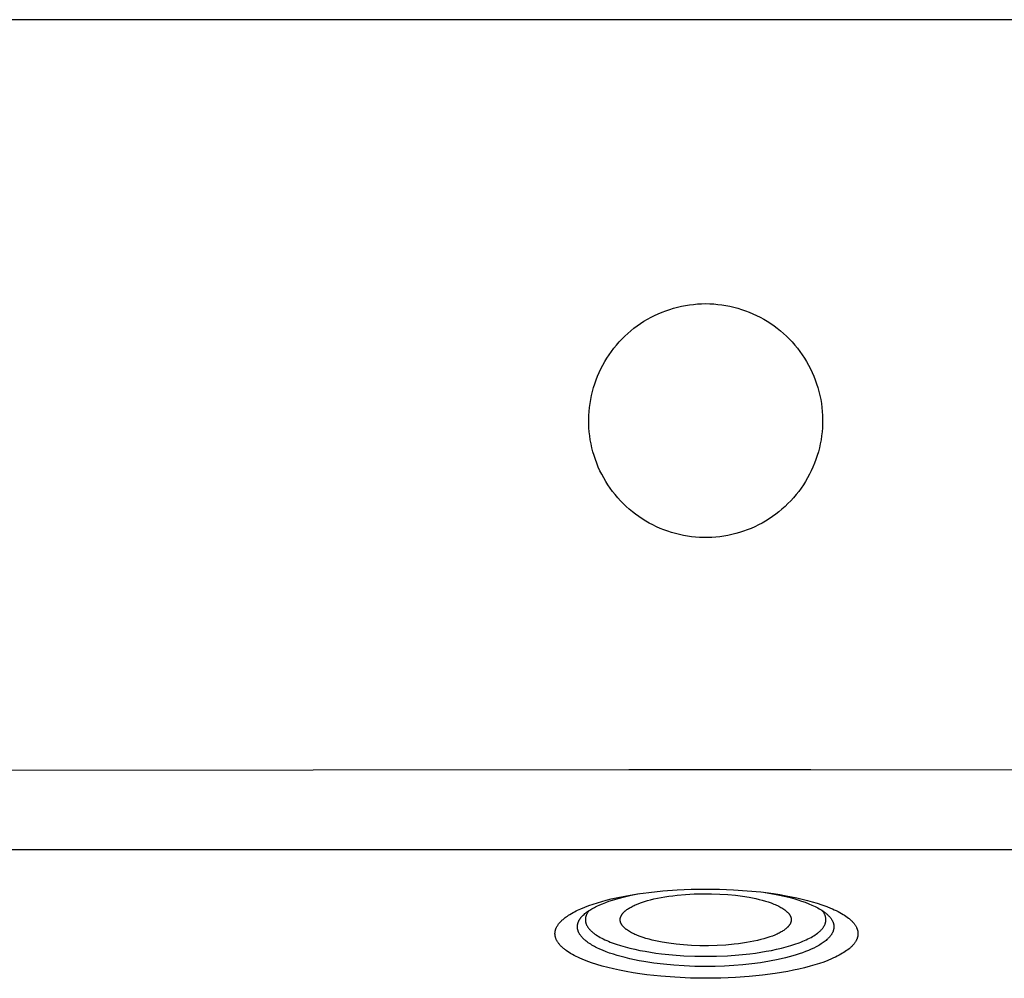
# Model space of a CAD drawing. Units: millimetres. Extents: x -657 to 627, y -613 to 314.
# Drawn here: x 274 to 422, y -296 to -153 of the extents above; entities that cross this region are included whole.
import ezdxf

# ---------------------------------------------------------------- set-up
doc = ezdxf.new("R2010")
doc.units = ezdxf.units.MM
doc.header["$MEASUREMENT"] = 0
doc.layers.add('Default', color=7, linetype='Continuous', true_color=0x000000)

msp = doc.modelspace()

# ---------------------------------------------------------------- linework, layer by layer
at = {"layer": 'Default', "color": 7, "true_color": 0xffffff}
for p, q in [((621.8, -152.72), (132.5, -152.72)), ((371.77, -196.07), (372.35, -195.89)), ((372.35, -195.89), (372.93, -195.74)), ((372.93, -195.74), (373.53, -195.6)), ((373.53, -195.6), (374.12, -195.49)), ((374.12, -195.49), (374.72, -195.39)), ((374.72, -195.39), (375.33, -195.32)), ((375.33, -195.32), (375.93, -195.27)), ((375.93, -195.27), (376.54, -195.23)), ((376.54, -195.23), (377.15, -195.22)), ((377.15, -195.22), (377.75, -195.23)), ((377.75, -195.23), (378.36, -195.27)), ((378.36, -195.27), (378.96, -195.32)), ((378.96, -195.32), (379.57, -195.39)), ((379.57, -195.39), (380.17, -195.49)), ((380.17, -195.49), (380.76, -195.6)), ((380.76, -195.6), (381.36, -195.74)), ((381.36, -195.74), (381.94, -195.89)), ((381.94, -195.89), (382.52, -196.07)), ((368.44, -197.54), (368.97, -197.25)), ((368.97, -197.25), (369.51, -196.98)), ((369.51, -196.98), (370.06, -196.72)), ((370.06, -196.72), (370.62, -196.48)), ((370.62, -196.48), (371.19, -196.27)), ((371.19, -196.27), (371.77, -196.07)), ((382.52, -196.07), (383.1, -196.27)), ((383.1, -196.27), (383.67, -196.48)), ((383.67, -196.48), (384.23, -196.72)), ((384.23, -196.72), (384.78, -196.98)), ((384.78, -196.98), (385.32, -197.25)), ((385.32, -197.25), (385.85, -197.54)), ((365.95, -199.27), (366.42, -198.89)), ((366.42, -198.89), (366.91, -198.53)), ((366.91, -198.53), (367.41, -198.18)), ((367.41, -198.18), (367.92, -197.85)), ((367.92, -197.85), (368.44, -197.54)), ((385.85, -197.54), (386.37, -197.85)), ((386.37, -197.85), (386.88, -198.18)), ((386.88, -198.18), (387.38, -198.53)), ((387.38, -198.53), (387.87, -198.89)), ((387.87, -198.89), (388.34, -199.27)), ((364.61, -200.51), (365.04, -200.08)), ((365.04, -200.08), (365.49, -199.67)), ((365.49, -199.67), (365.95, -199.27)), ((388.34, -199.27), (388.8, -199.67)), ((388.8, -199.67), (389.25, -200.08)), ((389.25, -200.08), (389.68, -200.51)), ((363.41, -201.88), (363.79, -201.41)), ((363.79, -201.41), (364.19, -200.95)), ((364.19, -200.95), (364.61, -200.51)), ((389.68, -200.51), (390.1, -200.95)), ((390.1, -200.95), (390.5, -201.41)), ((390.5, -201.41), (390.88, -201.88)), ((362.36, -203.37), (362.69, -202.86)), ((362.69, -202.86), (363.04, -202.36)), ((363.04, -202.36), (363.41, -201.88)), ((390.88, -201.88), (391.25, -202.36)), ((391.25, -202.36), (391.6, -202.86)), ((391.6, -202.86), (391.93, -203.37)), ((361.46, -204.96), (361.74, -204.42)), ((361.74, -204.42), (362.04, -203.89)), ((362.04, -203.89), (362.36, -203.37)), ((391.93, -203.37), (392.25, -203.89)), ((392.25, -203.89), (392.55, -204.42)), ((392.55, -204.42), (392.83, -204.96)), ((360.74, -206.63), (360.96, -206.06)), ((360.96, -206.06), (361.2, -205.5)), ((361.2, -205.5), (361.46, -204.96)), ((392.83, -204.96), (393.09, -205.5)), ((393.09, -205.5), (393.33, -206.06)), ((393.33, -206.06), (393.55, -206.63)), ((360.36, -207.78), (360.54, -207.2)), ((360.54, -207.2), (360.74, -206.63)), ((393.55, -206.63), (393.75, -207.2)), ((393.75, -207.2), (393.93, -207.78)), ((359.94, -209.55), (360.06, -208.96)), ((360.06, -208.96), (360.2, -208.37)), ((360.2, -208.37), (360.36, -207.78)), ((393.93, -207.78), (394.09, -208.37)), ((394.09, -208.37), (394.24, -208.96)), ((394.24, -208.96), (394.36, -209.55)), ((359.76, -210.75), (359.84, -210.15)), ((359.84, -210.15), (359.94, -209.55)), ((394.36, -209.55), (394.46, -210.15)), ((394.46, -210.15), (394.53, -210.75)), ((359.65, -212.57), (359.66, -211.96)), ((359.66, -211.96), (359.7, -211.36)), ((359.7, -211.36), (359.76, -210.75)), ((394.53, -210.75), (394.59, -211.36)), ((394.59, -211.36), (394.63, -211.96)), ((394.63, -211.96), (394.64, -212.57)), ((359.65, -213.18), (359.65, -212.57)), ((359.68, -213.79), (359.65, -213.18)), ((394.64, -213.18), (394.61, -213.79)), ((394.64, -212.57), (394.64, -213.18)), ((359.73, -214.39), (359.68, -213.79)), ((359.79, -215), (359.73, -214.39)), ((359.88, -215.6), (359.79, -215)), ((394.5, -215), (394.41, -215.6)), ((394.57, -214.39), (394.5, -215)), ((394.61, -213.79), (394.57, -214.39)), ((359.99, -216.19), (359.88, -215.6)), ((360.12, -216.79), (359.99, -216.19)), ((394.3, -216.19), (394.17, -216.79)), ((394.41, -215.6), (394.3, -216.19)), ((360.27, -217.37), (360.12, -216.79)), ((360.45, -217.96), (360.27, -217.37)), ((360.64, -218.53), (360.45, -217.96)), ((393.84, -217.96), (393.65, -218.53)), ((394.02, -217.37), (393.84, -217.96)), ((394.17, -216.79), (394.02, -217.37)), ((360.85, -219.1), (360.64, -218.53)), ((361.08, -219.67), (360.85, -219.1)), ((393.44, -219.1), (393.21, -219.67)), ((393.65, -218.53), (393.44, -219.1)), ((361.33, -220.22), (361.08, -219.67)), ((361.6, -220.76), (361.33, -220.22)), ((361.89, -221.3), (361.6, -220.76)), ((392.69, -220.76), (392.4, -221.3)), ((392.96, -220.22), (392.69, -220.76)), ((393.21, -219.67), (392.96, -220.22)), ((362.2, -221.82), (361.89, -221.3)), ((362.52, -222.34), (362.2, -221.82)), ((362.86, -222.84), (362.52, -222.34)), ((391.77, -222.34), (391.43, -222.84)), ((392.09, -221.82), (391.77, -222.34)), ((392.4, -221.3), (392.09, -221.82)), ((363.22, -223.33), (362.86, -222.84)), ((363.6, -223.8), (363.22, -223.33)), ((363.99, -224.27), (363.6, -223.8)), ((390.69, -223.8), (390.3, -224.27)), ((391.07, -223.33), (390.69, -223.8)), ((391.43, -222.84), (391.07, -223.33)), ((364.4, -224.72), (363.99, -224.27)), ((364.82, -225.15), (364.4, -224.72)), ((365.26, -225.57), (364.82, -225.15)), ((389.47, -225.15), (389.03, -225.57)), ((389.89, -224.72), (389.47, -225.15)), ((390.3, -224.27), (389.89, -224.72)), ((365.72, -225.98), (365.26, -225.57)), ((366.18, -226.36), (365.72, -225.98)), ((366.66, -226.74), (366.18, -226.36)), ((367.16, -227.09), (366.66, -226.74)), ((387.63, -226.74), (387.13, -227.09)), ((388.11, -226.36), (387.63, -226.74)), ((388.57, -225.98), (388.11, -226.36)), ((389.03, -225.57), (388.57, -225.98)), ((367.66, -227.43), (367.16, -227.09)), ((368.18, -227.75), (367.66, -227.43)), ((368.7, -228.05), (368.18, -227.75)), ((369.24, -228.34), (368.7, -228.05)), ((369.79, -228.6), (369.24, -228.34)), ((385.05, -228.34), (384.5, -228.6)), ((385.59, -228.05), (385.05, -228.34)), ((386.11, -227.75), (385.59, -228.05)), ((386.63, -227.43), (386.11, -227.75)), ((387.13, -227.09), (386.63, -227.43)), ((370.34, -228.85), (369.79, -228.6)), ((370.91, -229.07), (370.34, -228.85)), ((371.48, -229.28), (370.91, -229.07)), ((372.06, -229.47), (371.48, -229.28)), ((372.64, -229.63), (372.06, -229.47)), ((373.23, -229.78), (372.64, -229.63)), ((373.82, -229.91), (373.23, -229.78)), ((381.06, -229.78), (380.47, -229.91)), ((381.65, -229.63), (381.06, -229.78)), ((382.23, -229.47), (381.65, -229.63)), ((382.81, -229.28), (382.23, -229.47)), ((383.38, -229.07), (382.81, -229.28)), ((383.95, -228.85), (383.38, -229.07)), ((384.5, -228.6), (383.95, -228.85)), ((374.42, -230.01), (373.82, -229.91)), ((375.02, -230.09), (374.42, -230.01)), ((375.63, -230.16), (375.02, -230.09)), ((376.23, -230.2), (375.63, -230.16)), ((376.84, -230.22), (376.23, -230.2)), ((377.45, -230.22), (376.84, -230.22)), ((378.06, -230.2), (377.45, -230.22)), ((378.66, -230.16), (378.06, -230.2)), ((379.27, -230.09), (378.66, -230.16)), ((379.87, -230.01), (379.27, -230.09)), ((380.47, -229.91), (379.87, -230.01)), ((186.81, -265.14), (365.66, -264.94)), ((365.66, -264.94), (392.91, -264.94)), ((392.91, -264.94), (425.09, -264.96)), ((186.27, -276.89), (568.02, -276.89)), ((372.87, -282.95), (374.99, -282.85)), ((374.99, -282.85), (377.12, -282.82)), ((377.12, -282.82), (379.23, -282.85)), ((379.23, -282.85), (381.33, -282.93)), ((362.27, -284.49), (363.02, -284.31)), ((363.02, -284.31), (363.78, -284.13)), ((363.19, -284.49), (363.73, -284.32)), ((363.73, -284.32), (364.27, -284.17)), ((363.78, -284.13), (365.3, -283.83)), ((364.27, -284.17), (364.81, -284.03)), ((364.81, -284.03), (365.41, -283.88)), ((365.3, -283.83), (366.96, -283.55)), ((365.41, -283.88), (366.01, -283.75)), ((366.01, -283.75), (367.23, -283.51)), ((366.96, -283.55), (368.63, -283.33)), ((368.63, -283.33), (370.74, -283.11)), ((368.91, -284.43), (369.41, -284.31)), ((369.41, -284.31), (369.94, -284.2)), ((369.94, -284.2), (370.49, -284.09)), ((370.49, -284.09), (371.06, -283.99)), ((370.74, -283.11), (372.87, -282.95)), ((371.06, -283.99), (371.65, -283.9)), ((371.65, -283.9), (372.25, -283.82)), ((372.25, -283.82), (372.87, -283.74)), ((372.87, -283.74), (374.14, -283.63)), ((374.14, -283.63), (375.43, -283.56)), ((375.43, -283.56), (376.73, -283.52)), ((376.73, -283.52), (378.01, -283.53)), ((378.01, -283.53), (379.26, -283.57)), ((379.26, -283.57), (380.46, -283.65)), ((380.46, -283.65), (381.59, -283.76)), ((381.33, -282.93), (383.36, -283.07)), ((381.59, -283.76), (382.65, -283.9)), ((382.65, -283.9), (383.67, -284.06)), ((383.36, -283.07), (385.4, -283.26)), ((383.67, -284.06), (384.17, -284.16)), ((384.17, -284.16), (384.67, -284.26)), ((384.67, -284.26), (385.15, -284.37)), ((385.15, -284.37), (385.62, -284.5)), ((385.4, -283.26), (387.29, -283.51)), ((386.03, -283.34), (387.47, -283.59)), ((387.29, -283.51), (388.24, -283.65)), ((387.47, -283.59), (388.18, -283.73)), ((388.18, -283.73), (388.89, -283.89)), ((388.24, -283.65), (389.18, -283.82)), ((388.89, -283.89), (389.61, -284.06)), ((389.18, -283.82), (389.99, -283.97)), ((389.61, -284.06), (390.33, -284.25)), ((389.99, -283.97), (390.79, -284.14)), ((390.33, -284.25), (390.92, -284.43)), ((390.79, -284.14), (391.59, -284.32)), ((391.59, -284.32), (392.39, -284.52)), ((357.99, -285.99), (358.46, -285.77)), ((358.46, -285.77), (359.05, -285.53)), ((359.05, -285.53), (359.65, -285.3)), ((359.65, -285.3), (360.3, -285.07)), ((359.96, -285.88), (360.12, -285.78)), ((360.12, -285.78), (360.31, -285.68)), ((360.3, -285.07), (360.95, -284.87)), ((360.31, -285.68), (360.49, -285.58)), ((360.49, -285.58), (360.68, -285.48)), ((360.68, -285.48), (360.87, -285.39)), ((360.87, -285.39), (361.29, -285.19)), ((360.95, -284.87), (361.61, -284.67)), ((361.29, -285.19), (361.72, -285.01)), ((361.61, -284.67), (362.27, -284.49)), ((361.72, -285.01), (362.19, -284.83)), ((362.19, -284.83), (362.66, -284.66)), ((362.66, -284.66), (363.19, -284.49)), ((365.36, -285.9), (365.47, -285.82)), ((365.47, -285.82), (365.59, -285.74)), ((365.59, -285.74), (365.72, -285.66)), ((365.72, -285.66), (365.85, -285.58)), ((365.85, -285.58), (365.99, -285.51)), ((365.99, -285.51), (366.13, -285.43)), ((366.13, -285.43), (366.29, -285.35)), ((366.29, -285.35), (366.45, -285.28)), ((366.45, -285.28), (366.61, -285.2)), ((366.61, -285.2), (366.79, -285.13)), ((366.79, -285.13), (367.16, -284.98)), ((367.16, -284.98), (367.55, -284.84)), ((367.55, -284.84), (367.98, -284.7)), ((367.98, -284.7), (368.43, -284.56)), ((368.43, -284.56), (368.91, -284.43)), ((385.62, -284.5), (386.08, -284.62)), ((386.08, -284.62), (386.52, -284.76)), ((386.52, -284.76), (386.95, -284.91)), ((386.95, -284.91), (387.35, -285.06)), ((387.35, -285.06), (387.54, -285.14)), ((387.54, -285.14), (387.73, -285.22)), ((387.73, -285.22), (387.91, -285.3)), ((387.91, -285.3), (388.08, -285.39)), ((388.08, -285.39), (388.25, -285.47)), ((388.25, -285.47), (388.41, -285.56)), ((388.41, -285.56), (388.56, -285.65)), ((388.56, -285.65), (388.71, -285.74)), ((388.71, -285.74), (388.85, -285.83)), ((388.85, -285.83), (388.98, -285.92)), ((390.92, -284.43), (391.51, -284.62)), ((391.51, -284.62), (392.04, -284.81)), ((392.04, -284.81), (392.57, -285.01)), ((392.39, -284.52), (393.1, -284.72)), ((392.57, -285.01), (393.05, -285.22)), ((393.05, -285.22), (393.29, -285.32)), ((393.1, -284.72), (393.82, -284.94)), ((393.29, -285.32), (393.52, -285.44)), ((393.52, -285.44), (393.73, -285.54)), ((393.73, -285.54), (393.93, -285.65)), ((393.82, -284.94), (394.54, -285.17)), ((393.93, -285.65), (394.14, -285.76)), ((394.14, -285.76), (394.34, -285.88)), ((394.54, -285.17), (395.26, -285.44)), ((395.26, -285.44), (395.83, -285.67)), ((395.83, -285.67), (396.12, -285.79)), ((396.12, -285.79), (396.4, -285.92)), ((355.8, -287.36), (355.95, -287.23)), ((355.95, -287.23), (356.11, -287.1)), ((356.11, -287.1), (356.28, -286.98)), ((356.28, -286.98), (356.45, -286.86)), ((356.45, -286.86), (356.62, -286.75)), ((356.62, -286.75), (356.84, -286.61)), ((356.84, -286.61), (357.07, -286.47)), ((357.07, -286.47), (357.3, -286.34)), ((357.3, -286.34), (357.53, -286.22)), ((357.53, -286.22), (357.76, -286.1)), ((357.76, -286.1), (357.99, -285.99)), ((358.31, -287.34), (358.35, -287.29)), ((358.35, -287.29), (358.38, -287.24)), ((358.38, -287.24), (358.42, -287.2)), ((358.42, -287.2), (358.45, -287.15)), ((358.45, -287.15), (358.49, -287.1)), ((358.49, -287.1), (358.53, -287.05)), ((358.53, -287.05), (358.58, -287)), ((358.58, -287), (358.63, -286.94)), ((358.63, -286.94), (358.68, -286.88)), ((358.68, -286.88), (358.73, -286.83)), ((358.73, -286.83), (358.78, -286.77)), ((358.78, -286.77), (358.84, -286.72)), ((358.84, -286.72), (358.95, -286.62)), ((358.95, -286.62), (359.08, -286.5)), ((359.08, -286.5), (359.21, -286.4)), ((359.16, -287.27), (359.15, -287.34)), ((359.17, -287.19), (359.16, -287.27)), ((359.18, -287.12), (359.17, -287.19)), ((359.19, -287.05), (359.18, -287.12)), ((359.21, -286.97), (359.19, -287.05)), ((359.21, -286.4), (359.34, -286.29)), ((359.23, -286.9), (359.21, -286.97)), ((359.25, -286.83), (359.23, -286.9)), ((359.27, -286.76), (359.25, -286.83)), ((359.3, -286.69), (359.27, -286.76)), ((359.33, -286.62), (359.3, -286.69)), ((359.36, -286.56), (359.33, -286.62)), ((359.34, -286.29), (359.48, -286.19)), ((359.4, -286.49), (359.36, -286.56)), ((359.43, -286.43), (359.4, -286.49)), ((359.47, -286.36), (359.43, -286.43)), ((359.51, -286.3), (359.47, -286.36)), ((359.48, -286.19), (359.64, -286.08)), ((359.55, -286.24), (359.51, -286.3)), ((359.6, -286.18), (359.55, -286.24)), ((359.64, -286.12), (359.6, -286.18)), ((359.64, -286.08), (359.8, -285.98)), ((359.69, -286.07), (359.64, -286.12)), ((359.74, -286.01), (359.69, -286.07)), ((359.8, -285.98), (359.96, -285.88)), ((364.35, -287.32), (364.36, -287.3)), ((364.35, -287.34), (364.35, -287.32)), ((364.36, -287.25), (364.37, -287.22)), ((364.36, -287.27), (364.36, -287.25)), ((364.36, -287.3), (364.36, -287.27)), ((364.37, -287.17), (364.38, -287.15)), ((364.37, -287.2), (364.37, -287.17)), ((364.37, -287.22), (364.37, -287.2)), ((364.38, -287.13), (364.39, -287.1)), ((364.38, -287.15), (364.38, -287.13)), ((364.39, -287.1), (364.4, -287.08)), ((364.4, -287.05), (364.41, -287.03)), ((364.4, -287.08), (364.4, -287.05)), ((364.41, -287.03), (364.42, -287.01)), ((364.42, -287.01), (364.43, -286.98)), ((364.43, -286.98), (364.44, -286.96)), ((364.44, -286.96), (364.45, -286.94)), ((364.45, -286.94), (364.46, -286.91)), ((364.46, -286.91), (364.48, -286.86)), ((364.48, -286.86), (364.5, -286.82)), ((364.5, -286.82), (364.53, -286.77)), ((364.53, -286.77), (364.55, -286.72)), ((364.55, -286.72), (364.58, -286.68)), ((364.58, -286.68), (364.61, -286.63)), ((364.61, -286.63), (364.64, -286.59)), ((364.64, -286.59), (364.68, -286.54)), ((364.68, -286.54), (364.71, -286.5)), ((364.71, -286.5), (364.75, -286.45)), ((364.75, -286.45), (364.78, -286.41)), ((364.78, -286.41), (364.82, -286.36)), ((364.82, -286.36), (364.87, -286.32)), ((364.87, -286.32), (364.91, -286.28)), ((364.91, -286.28), (364.95, -286.23)), ((364.95, -286.23), (365, -286.19)), ((365, -286.19), (365.05, -286.15)), ((365.05, -286.15), (365.1, -286.1)), ((365.1, -286.1), (365.15, -286.06)), ((365.15, -286.06), (365.25, -285.98)), ((365.25, -285.98), (365.36, -285.9)), ((388.98, -285.92), (389.04, -285.97)), ((389.04, -285.97), (389.1, -286.02)), ((389.1, -286.02), (389.16, -286.06)), ((389.16, -286.06), (389.21, -286.11)), ((389.21, -286.11), (389.27, -286.16)), ((389.27, -286.16), (389.32, -286.21)), ((389.32, -286.21), (389.37, -286.26)), ((389.37, -286.26), (389.42, -286.3)), ((389.42, -286.3), (389.47, -286.35)), ((389.47, -286.35), (389.51, -286.4)), ((389.51, -286.4), (389.55, -286.45)), ((389.55, -286.45), (389.59, -286.5)), ((389.59, -286.5), (389.63, -286.55)), ((389.63, -286.55), (389.67, -286.6)), ((389.67, -286.6), (389.7, -286.64)), ((389.7, -286.64), (389.73, -286.69)), ((389.73, -286.69), (389.76, -286.74)), ((389.76, -286.74), (389.79, -286.79)), ((389.79, -286.79), (389.81, -286.84)), ((389.81, -286.84), (389.82, -286.87)), ((389.82, -286.87), (389.84, -286.89)), ((389.84, -286.89), (389.85, -286.92)), ((389.85, -286.92), (389.86, -286.94)), ((389.86, -286.94), (389.87, -286.97)), ((389.87, -286.97), (389.88, -286.99)), ((389.88, -286.99), (389.88, -287.02)), ((389.88, -287.02), (389.89, -287.04)), ((389.89, -287.04), (389.9, -287.06)), ((389.9, -287.06), (389.91, -287.09)), ((389.91, -287.09), (389.91, -287.11)), ((389.91, -287.11), (389.92, -287.14)), ((389.92, -287.14), (389.92, -287.16)), ((389.92, -287.16), (389.93, -287.19)), ((389.93, -287.19), (389.93, -287.21)), ((389.93, -287.21), (389.94, -287.24)), ((389.94, -287.24), (389.94, -287.26)), ((389.94, -287.26), (389.94, -287.29)), ((389.94, -287.29), (389.95, -287.31)), ((389.95, -287.31), (389.95, -287.34)), ((394.34, -285.88), (394.53, -286)), ((394.53, -286), (394.72, -286.13)), ((394.6, -286.07), (394.55, -286.01)), ((394.65, -286.12), (394.6, -286.07)), ((394.69, -286.18), (394.65, -286.12)), ((394.74, -286.24), (394.69, -286.18)), ((394.72, -286.13), (394.91, -286.26)), ((394.78, -286.3), (394.74, -286.24)), ((394.82, -286.36), (394.78, -286.3)), ((394.86, -286.43), (394.82, -286.36)), ((394.9, -286.49), (394.86, -286.43)), ((394.93, -286.56), (394.9, -286.49)), ((394.91, -286.26), (395, -286.33)), ((394.96, -286.62), (394.93, -286.56)), ((394.99, -286.69), (394.96, -286.62)), ((395.02, -286.76), (394.99, -286.69)), ((395, -286.33), (395.09, -286.4)), ((395.04, -286.83), (395.02, -286.76)), ((395.06, -286.9), (395.04, -286.83)), ((395.08, -286.97), (395.06, -286.9)), ((395.1, -287.05), (395.08, -286.97)), ((395.09, -286.4), (395.17, -286.47)), ((395.11, -287.12), (395.1, -287.05)), ((395.13, -287.19), (395.11, -287.12)), ((395.13, -287.27), (395.13, -287.19)), ((395.14, -287.34), (395.13, -287.27)), ((395.17, -286.47), (395.24, -286.53)), ((395.24, -286.53), (395.32, -286.59)), ((395.32, -286.59), (395.39, -286.66)), ((395.39, -286.66), (395.46, -286.73)), ((395.46, -286.73), (395.53, -286.8)), ((395.53, -286.8), (395.6, -286.87)), ((395.6, -286.87), (395.67, -286.94)), ((395.67, -286.94), (395.72, -287)), ((395.72, -287), (395.77, -287.06)), ((395.77, -287.06), (395.82, -287.12)), ((395.82, -287.12), (395.87, -287.19)), ((395.87, -287.19), (395.91, -287.25)), ((395.91, -287.25), (395.96, -287.31)), ((395.96, -287.31), (396, -287.38)), ((396.4, -285.92), (396.68, -286.05)), ((396.68, -286.05), (396.96, -286.19)), ((396.96, -286.19), (397.23, -286.34)), ((397.23, -286.34), (397.5, -286.49)), ((397.5, -286.49), (397.71, -286.62)), ((397.71, -286.62), (397.92, -286.75)), ((397.92, -286.75), (398.13, -286.88)), ((398.13, -286.88), (398.33, -287.03)), ((398.33, -287.03), (398.52, -287.17)), ((398.52, -287.17), (398.61, -287.25)), ((398.61, -287.25), (398.7, -287.32)), ((398.7, -287.32), (398.79, -287.4)), ((354.72, -288.81), (354.75, -288.74)), ((354.75, -288.74), (354.78, -288.66)), ((354.78, -288.66), (354.81, -288.59)), ((354.81, -288.59), (354.85, -288.52)), ((354.85, -288.52), (354.89, -288.45)), ((354.89, -288.45), (354.93, -288.38)), ((354.93, -288.38), (354.97, -288.31)), ((354.97, -288.31), (355.01, -288.24)), ((355.01, -288.24), (355.06, -288.17)), ((355.06, -288.17), (355.1, -288.11)), ((355.1, -288.11), (355.15, -288.04)), ((355.15, -288.04), (355.2, -287.98)), ((355.2, -287.98), (355.25, -287.92)), ((355.25, -287.92), (355.3, -287.86)), ((355.3, -287.86), (355.36, -287.79)), ((355.36, -287.79), (355.43, -287.72)), ((355.43, -287.72), (355.5, -287.65)), ((355.5, -287.65), (355.57, -287.57)), ((355.57, -287.57), (355.64, -287.5)), ((355.64, -287.5), (355.72, -287.43)), ((355.72, -287.43), (355.8, -287.36)), ((357.95, -288.41), (357.96, -288.36)), ((357.95, -288.47), (357.95, -288.41)), ((357.96, -288.53), (357.95, -288.47)), ((357.96, -288.3), (357.97, -288.24)), ((357.96, -288.36), (357.96, -288.3)), ((357.96, -288.59), (357.96, -288.53)), ((357.96, -288.64), (357.96, -288.59)), ((357.97, -288.7), (357.96, -288.64)), ((357.97, -288.24), (357.98, -288.18)), ((357.98, -288.76), (357.97, -288.7)), ((357.98, -288.18), (357.99, -288.13)), ((357.99, -288.82), (357.98, -288.76)), ((357.99, -288.13), (358, -288.07)), ((358, -288.07), (358.01, -288.01)), ((358.01, -288.01), (358.03, -287.95)), ((358.03, -287.95), (358.05, -287.9)), ((358.05, -287.9), (358.07, -287.84)), ((358.07, -287.84), (358.09, -287.78)), ((358.09, -287.78), (358.11, -287.72)), ((358.11, -287.72), (358.14, -287.67)), ((358.14, -287.67), (358.16, -287.61)), ((358.16, -287.61), (358.19, -287.55)), ((358.19, -287.55), (358.22, -287.5)), ((358.22, -287.5), (358.25, -287.45)), ((358.25, -287.45), (358.28, -287.39)), ((358.28, -287.39), (358.31, -287.34)), ((359.15, -287.34), (359.15, -287.41)), ((359.15, -287.41), (359.15, -287.44)), ((359.15, -287.44), (359.15, -287.47)), ((359.15, -287.47), (359.15, -287.5)), ((359.15, -287.5), (359.15, -287.53)), ((359.15, -287.53), (359.15, -287.57)), ((359.15, -287.57), (359.16, -287.6)), ((359.16, -287.6), (359.16, -287.63)), ((359.16, -287.63), (359.16, -287.66)), ((359.16, -287.66), (359.17, -287.69)), ((359.17, -287.69), (359.17, -287.72)), ((359.17, -287.72), (359.18, -287.75)), ((359.18, -287.75), (359.19, -287.78)), ((359.19, -287.78), (359.19, -287.81)), ((359.19, -287.81), (359.2, -287.84)), ((359.2, -287.84), (359.21, -287.87)), ((359.21, -287.87), (359.22, -287.91)), ((359.22, -287.91), (359.24, -287.97)), ((359.24, -287.97), (359.26, -288.03)), ((359.26, -288.03), (359.28, -288.09)), ((359.28, -288.09), (359.31, -288.16)), ((359.31, -288.16), (359.34, -288.22)), ((359.34, -288.22), (359.37, -288.28)), ((359.37, -288.28), (359.41, -288.35)), ((359.41, -288.35), (359.45, -288.41)), ((359.45, -288.41), (359.49, -288.47)), ((359.49, -288.47), (359.53, -288.54)), ((359.53, -288.54), (359.57, -288.6)), ((359.57, -288.6), (359.62, -288.66)), ((359.62, -288.66), (359.67, -288.73)), ((359.67, -288.73), (359.73, -288.79)), ((359.73, -288.79), (359.78, -288.86)), ((364.35, -287.37), (364.35, -287.34)), ((364.35, -287.39), (364.35, -287.37)), ((364.35, -287.42), (364.35, -287.39)), ((364.35, -287.44), (364.35, -287.42)), ((364.35, -287.47), (364.35, -287.44)), ((364.35, -287.49), (364.35, -287.47)), ((364.35, -287.52), (364.35, -287.49)), ((364.36, -287.54), (364.35, -287.52)), ((364.36, -287.57), (364.36, -287.54)), ((364.36, -287.59), (364.36, -287.57)), ((364.37, -287.61), (364.36, -287.59)), ((364.37, -287.64), (364.37, -287.61)), ((364.38, -287.66), (364.37, -287.64)), ((364.38, -287.69), (364.38, -287.66)), ((364.39, -287.71), (364.38, -287.69)), ((364.39, -287.74), (364.39, -287.71)), ((364.4, -287.76), (364.39, -287.74)), ((364.41, -287.79), (364.4, -287.76)), ((364.42, -287.81), (364.41, -287.79)), ((364.43, -287.84), (364.42, -287.81)), ((364.43, -287.86), (364.43, -287.84)), ((364.44, -287.89), (364.43, -287.86)), ((364.45, -287.91), (364.44, -287.89)), ((364.47, -287.94), (364.45, -287.91)), ((364.48, -287.96), (364.47, -287.94)), ((364.49, -287.99), (364.48, -287.96)), ((364.51, -288.03), (364.49, -287.99)), ((364.54, -288.08), (364.51, -288.03)), ((364.57, -288.13), (364.54, -288.08)), ((364.6, -288.18), (364.57, -288.13)), ((364.64, -288.23), (364.6, -288.18)), ((364.67, -288.28), (364.64, -288.23)), ((364.71, -288.33), (364.67, -288.28)), ((364.75, -288.38), (364.71, -288.33)), ((364.79, -288.43), (364.75, -288.38)), ((364.83, -288.48), (364.79, -288.43)), ((364.88, -288.52), (364.83, -288.48)), ((364.93, -288.57), (364.88, -288.52)), ((364.98, -288.62), (364.93, -288.57)), ((365.03, -288.67), (364.98, -288.62)), ((365.09, -288.72), (365.03, -288.67)), ((365.14, -288.76), (365.09, -288.72)), ((365.2, -288.81), (365.14, -288.76)), ((389.16, -288.77), (389.05, -288.85)), ((389.21, -288.72), (389.16, -288.77)), ((389.25, -288.68), (389.21, -288.72)), ((389.3, -288.64), (389.25, -288.68)), ((389.35, -288.6), (389.3, -288.64)), ((389.39, -288.55), (389.35, -288.6)), ((389.43, -288.51), (389.39, -288.55)), ((389.48, -288.46), (389.43, -288.51)), ((389.52, -288.42), (389.48, -288.46)), ((389.55, -288.38), (389.52, -288.42)), ((389.59, -288.33), (389.55, -288.38)), ((389.63, -288.29), (389.59, -288.33)), ((389.66, -288.24), (389.63, -288.29)), ((389.69, -288.19), (389.66, -288.24)), ((389.72, -288.15), (389.69, -288.19)), ((389.75, -288.1), (389.72, -288.15)), ((389.78, -288.06), (389.75, -288.1)), ((389.8, -288.01), (389.78, -288.06)), ((389.82, -287.96), (389.8, -288.01)), ((389.84, -287.92), (389.82, -287.96)), ((389.85, -287.89), (389.84, -287.92)), ((389.86, -287.87), (389.85, -287.89)), ((389.87, -287.84), (389.86, -287.87)), ((389.88, -287.82), (389.87, -287.84)), ((389.89, -287.8), (389.88, -287.82)), ((389.9, -287.77), (389.89, -287.8)), ((389.91, -287.72), (389.9, -287.75)), ((389.9, -287.75), (389.9, -287.77)), ((389.92, -287.7), (389.91, -287.72)), ((389.93, -287.65), (389.92, -287.68)), ((389.92, -287.68), (389.92, -287.7)), ((389.94, -287.6), (389.93, -287.63)), ((389.93, -287.63), (389.93, -287.65)), ((389.95, -287.53), (389.94, -287.56)), ((389.94, -287.56), (389.94, -287.58)), ((389.94, -287.58), (389.94, -287.6)), ((389.95, -287.34), (389.95, -287.36)), ((389.95, -287.36), (389.95, -287.38)), ((389.95, -287.38), (389.95, -287.41)), ((389.95, -287.41), (389.95, -287.43)), ((389.95, -287.43), (389.95, -287.46)), ((389.95, -287.46), (389.95, -287.48)), ((389.95, -287.48), (389.95, -287.51)), ((389.95, -287.51), (389.95, -287.53)), ((394.51, -288.86), (394.57, -288.79)), ((394.57, -288.79), (394.62, -288.73)), ((394.62, -288.73), (394.67, -288.66)), ((394.67, -288.66), (394.72, -288.6)), ((394.72, -288.6), (394.76, -288.54)), ((394.76, -288.54), (394.8, -288.47)), ((394.8, -288.47), (394.84, -288.41)), ((394.84, -288.41), (394.88, -288.35)), ((394.88, -288.35), (394.92, -288.28)), ((394.92, -288.28), (394.95, -288.22)), ((394.95, -288.22), (394.98, -288.16)), ((394.98, -288.16), (395.01, -288.09)), ((395.01, -288.09), (395.03, -288.03)), ((395.03, -288.03), (395.05, -287.97)), ((395.05, -287.97), (395.07, -287.91)), ((395.07, -287.91), (395.08, -287.87)), ((395.08, -287.87), (395.09, -287.84)), ((395.09, -287.84), (395.1, -287.81)), ((395.1, -287.78), (395.11, -287.75)), ((395.1, -287.81), (395.1, -287.78)), ((395.11, -287.75), (395.12, -287.72)), ((395.12, -287.69), (395.13, -287.66)), ((395.12, -287.72), (395.12, -287.69)), ((395.13, -287.63), (395.14, -287.6)), ((395.13, -287.66), (395.13, -287.63)), ((395.15, -287.41), (395.14, -287.34)), ((395.14, -287.47), (395.15, -287.44)), ((395.14, -287.5), (395.14, -287.47)), ((395.14, -287.53), (395.14, -287.5)), ((395.14, -287.57), (395.14, -287.53)), ((395.14, -287.6), (395.14, -287.57)), ((395.15, -287.44), (395.15, -287.41)), ((396, -287.38), (396.04, -287.45)), ((396.04, -287.45), (396.08, -287.51)), ((396.08, -287.51), (396.11, -287.58)), ((396.11, -287.58), (396.15, -287.65)), ((396.15, -287.65), (396.18, -287.72)), ((396.18, -287.72), (396.19, -287.76)), ((396.19, -287.76), (396.21, -287.79)), ((396.21, -287.79), (396.22, -287.83)), ((396.22, -287.83), (396.23, -287.86)), ((396.23, -287.86), (396.25, -287.9)), ((396.25, -287.9), (396.26, -287.94)), ((396.26, -287.94), (396.27, -287.98)), ((396.27, -287.98), (396.28, -288.01)), ((396.28, -288.01), (396.29, -288.08)), ((396.29, -288.08), (396.31, -288.14)), ((396.31, -288.79), (396.3, -288.85)), ((396.31, -288.14), (396.32, -288.2)), ((396.32, -288.73), (396.31, -288.76)), ((396.31, -288.76), (396.31, -288.79)), ((396.32, -288.2), (396.32, -288.24)), ((396.32, -288.24), (396.33, -288.27)), ((396.33, -288.66), (396.32, -288.69)), ((396.32, -288.69), (396.32, -288.73)), ((396.33, -288.27), (396.33, -288.3)), ((396.33, -288.3), (396.33, -288.33)), ((396.33, -288.33), (396.33, -288.37)), ((396.33, -288.37), (396.34, -288.4)), ((396.34, -288.56), (396.33, -288.59)), ((396.33, -288.59), (396.33, -288.63)), ((396.33, -288.63), (396.33, -288.66)), ((396.34, -288.4), (396.34, -288.43)), ((396.34, -288.43), (396.34, -288.46)), ((396.34, -288.46), (396.34, -288.5)), ((396.34, -288.5), (396.34, -288.53)), ((396.34, -288.53), (396.34, -288.56)), ((398.79, -287.4), (398.88, -287.48)), ((398.88, -287.48), (398.96, -287.56)), ((398.96, -287.56), (399.05, -287.65)), ((399.05, -287.65), (399.11, -287.71)), ((399.11, -287.71), (399.18, -287.78)), ((399.18, -287.78), (399.24, -287.85)), ((399.24, -287.85), (399.3, -287.92)), ((399.3, -287.92), (399.36, -287.99)), ((399.36, -287.99), (399.41, -288.07)), ((399.41, -288.07), (399.47, -288.14)), ((399.47, -288.14), (399.52, -288.22)), ((399.52, -288.22), (399.57, -288.3)), ((399.57, -288.3), (399.62, -288.37)), ((399.62, -288.37), (399.66, -288.45)), ((399.66, -288.45), (399.7, -288.53)), ((399.7, -288.53), (399.74, -288.62)), ((399.74, -288.62), (399.76, -288.66)), ((399.76, -288.66), (399.78, -288.7)), ((399.78, -288.7), (399.79, -288.74)), ((399.79, -288.74), (399.81, -288.78)), ((399.81, -288.78), (399.83, -288.83)), ((354.6, -289.41), (354.61, -289.35)), ((354.6, -289.48), (354.6, -289.41)), ((354.6, -289.55), (354.6, -289.48)), ((354.61, -289.61), (354.6, -289.55)), ((354.61, -289.35), (354.62, -289.28)), ((354.61, -289.68), (354.61, -289.61)), ((354.62, -289.74), (354.61, -289.68)), ((354.62, -289.22), (354.63, -289.15)), ((354.62, -289.28), (354.62, -289.22)), ((354.63, -289.81), (354.62, -289.74)), ((354.63, -289.15), (354.65, -289.08)), ((354.64, -289.87), (354.63, -289.81)), ((354.65, -289.94), (354.64, -289.87)), ((354.65, -289.08), (354.66, -289.02)), ((354.66, -289.98), (354.65, -289.94)), ((354.66, -289.02), (354.68, -288.96)), ((354.67, -290.02), (354.66, -289.98)), ((354.68, -290.05), (354.67, -290.02)), ((354.68, -288.96), (354.7, -288.89)), ((354.69, -290.09), (354.68, -290.05)), ((354.72, -290.17), (354.69, -290.09)), ((354.7, -288.89), (354.71, -288.85)), ((354.71, -288.85), (354.72, -288.81)), ((354.74, -290.24), (354.72, -290.17)), ((354.77, -290.31), (354.74, -290.24)), ((358, -288.88), (357.99, -288.82)), ((358.01, -288.93), (358, -288.88)), ((358.03, -288.99), (358.01, -288.93)), ((358.05, -289.05), (358.03, -288.99)), ((358.07, -289.11), (358.05, -289.05)), ((358.09, -289.16), (358.07, -289.11)), ((358.11, -289.22), (358.09, -289.16)), ((358.13, -289.27), (358.11, -289.22)), ((358.16, -289.33), (358.13, -289.27)), ((358.19, -289.39), (358.16, -289.33)), ((358.22, -289.45), (358.19, -289.39)), ((358.25, -289.51), (358.22, -289.45)), ((358.29, -289.56), (358.25, -289.51)), ((358.32, -289.62), (358.29, -289.56)), ((358.36, -289.68), (358.32, -289.62)), ((358.4, -289.73), (358.36, -289.68)), ((358.45, -289.8), (358.4, -289.73)), ((358.5, -289.86), (358.45, -289.8)), ((358.55, -289.93), (358.5, -289.86)), ((358.6, -289.99), (358.55, -289.93)), ((358.66, -290.05), (358.6, -289.99)), ((358.72, -290.11), (358.66, -290.05)), ((358.77, -290.17), (358.72, -290.11)), ((358.83, -290.23), (358.77, -290.17)), ((358.9, -290.3), (358.83, -290.23)), ((359.78, -288.86), (359.84, -288.92)), ((359.84, -288.92), (359.9, -288.98)), ((359.9, -288.98), (359.97, -289.05)), ((359.97, -289.05), (360.03, -289.11)), ((360.03, -289.11), (360.1, -289.17)), ((360.1, -289.17), (360.18, -289.24)), ((360.18, -289.24), (360.25, -289.3)), ((360.25, -289.3), (360.33, -289.36)), ((360.33, -289.36), (360.41, -289.43)), ((360.41, -289.43), (360.58, -289.55)), ((360.58, -289.55), (360.76, -289.68)), ((360.76, -289.68), (360.95, -289.8)), ((360.95, -289.8), (361.16, -289.93)), ((361.16, -289.93), (361.37, -290.05)), ((361.37, -290.05), (361.6, -290.17)), ((361.6, -290.17), (361.83, -290.29)), ((365.26, -288.86), (365.2, -288.81)), ((365.32, -288.9), (365.26, -288.86)), ((365.45, -289), (365.32, -288.9)), ((365.59, -289.09), (365.45, -289)), ((365.74, -289.18), (365.59, -289.09)), ((365.89, -289.27), (365.74, -289.18)), ((366.05, -289.35), (365.89, -289.27)), ((366.22, -289.44), (366.05, -289.35)), ((366.39, -289.52), (366.22, -289.44)), ((366.57, -289.61), (366.39, -289.52)), ((366.76, -289.69), (366.57, -289.61)), ((366.95, -289.77), (366.76, -289.69)), ((367.36, -289.92), (366.95, -289.77)), ((367.78, -290.07), (367.36, -289.92)), ((368.22, -290.2), (367.78, -290.07)), ((368.68, -290.33), (368.22, -290.2)), ((385.87, -290.26), (385.39, -290.39)), ((386.32, -290.13), (385.87, -290.26)), ((386.75, -289.99), (386.32, -290.13)), ((387.14, -289.85), (386.75, -289.99)), ((387.51, -289.7), (387.14, -289.85)), ((387.69, -289.62), (387.51, -289.7)), ((387.85, -289.55), (387.69, -289.62)), ((388.01, -289.47), (387.85, -289.55)), ((388.17, -289.4), (388.01, -289.47)), ((388.31, -289.32), (388.17, -289.4)), ((388.45, -289.24), (388.31, -289.32)), ((388.58, -289.17), (388.45, -289.24)), ((388.71, -289.09), (388.58, -289.17)), ((388.83, -289.01), (388.71, -289.09)), ((388.94, -288.93), (388.83, -289.01)), ((389.05, -288.85), (388.94, -288.93)), ((392.46, -290.29), (392.69, -290.17)), ((392.69, -290.17), (392.92, -290.05)), ((392.92, -290.05), (393.13, -289.93)), ((393.13, -289.93), (393.34, -289.8)), ((393.34, -289.8), (393.53, -289.68)), ((393.53, -289.68), (393.71, -289.55)), ((393.71, -289.55), (393.88, -289.43)), ((393.88, -289.43), (393.96, -289.36)), ((393.96, -289.36), (394.04, -289.3)), ((394.04, -289.3), (394.12, -289.24)), ((394.12, -289.24), (394.19, -289.17)), ((394.19, -289.17), (394.26, -289.11)), ((394.26, -289.11), (394.32, -289.05)), ((394.32, -289.05), (394.39, -288.98)), ((394.39, -288.98), (394.45, -288.92)), ((394.45, -288.92), (394.51, -288.86)), ((395.44, -290.25), (395.37, -290.32)), ((395.5, -290.19), (395.44, -290.25)), ((395.57, -290.12), (395.5, -290.19)), ((395.62, -290.06), (395.57, -290.12)), ((395.68, -290), (395.62, -290.06)), ((395.73, -289.94), (395.68, -290)), ((395.78, -289.88), (395.73, -289.94)), ((395.83, -289.81), (395.78, -289.88)), ((395.88, -289.75), (395.83, -289.81)), ((395.93, -289.68), (395.88, -289.75)), ((395.97, -289.62), (395.93, -289.68)), ((396.01, -289.55), (395.97, -289.62)), ((396.05, -289.48), (396.01, -289.55)), ((396.09, -289.41), (396.05, -289.48)), ((396.13, -289.34), (396.09, -289.41)), ((396.16, -289.27), (396.13, -289.34)), ((396.18, -289.23), (396.16, -289.27)), ((396.19, -289.19), (396.18, -289.23)), ((396.21, -289.16), (396.19, -289.19)), ((396.22, -289.12), (396.21, -289.16)), ((396.23, -289.08), (396.22, -289.12)), ((396.25, -289.05), (396.23, -289.08)), ((396.26, -288.98), (396.25, -289.05)), ((396.28, -288.92), (396.26, -288.98)), ((396.3, -288.85), (396.28, -288.92)), ((399.8, -290.26), (399.78, -290.3)), ((399.81, -290.22), (399.8, -290.26)), ((399.83, -290.18), (399.81, -290.22)), ((399.83, -288.83), (399.84, -288.87)), ((399.84, -290.13), (399.83, -290.18)), ((399.84, -288.87), (399.86, -288.94)), ((399.85, -290.09), (399.84, -290.13)), ((399.87, -290.05), (399.85, -290.09)), ((399.86, -288.94), (399.88, -289.01)), ((399.88, -290.01), (399.87, -290.05)), ((399.88, -289.01), (399.89, -289.05)), ((399.89, -289.94), (399.88, -289.98)), ((399.88, -289.98), (399.88, -290.01)), ((399.89, -289.05), (399.9, -289.09)), ((399.9, -289.9), (399.89, -289.94)), ((399.9, -289.09), (399.91, -289.12)), ((399.91, -289.87), (399.9, -289.9)), ((399.91, -289.12), (399.91, -289.16)), ((399.91, -289.16), (399.92, -289.2)), ((399.92, -289.79), (399.91, -289.83)), ((399.91, -289.83), (399.91, -289.87)), ((399.92, -289.2), (399.92, -289.23)), ((399.92, -289.23), (399.93, -289.27)), ((399.93, -289.76), (399.92, -289.79)), ((399.93, -289.27), (399.93, -289.31)), ((399.93, -289.31), (399.94, -289.35)), ((399.94, -289.64), (399.93, -289.68)), ((399.93, -289.68), (399.93, -289.72)), ((399.93, -289.72), (399.93, -289.76)), ((399.94, -289.35), (399.94, -289.38)), ((399.94, -289.38), (399.94, -289.42)), ((399.94, -289.42), (399.94, -289.46)), ((399.94, -289.46), (399.94, -289.5)), ((399.94, -289.5), (399.94, -289.53)), ((399.94, -289.53), (399.94, -289.57)), ((399.94, -289.57), (399.94, -289.61)), ((399.94, -289.61), (399.94, -289.64)), ((354.8, -290.38), (354.77, -290.31)), ((354.84, -290.46), (354.8, -290.38)), ((354.87, -290.53), (354.84, -290.46)), ((354.89, -290.57), (354.87, -290.53)), ((354.92, -290.61), (354.89, -290.57)), ((354.97, -290.7), (354.92, -290.61)), ((355.02, -290.78), (354.97, -290.7)), ((355.08, -290.86), (355.02, -290.78)), ((355.13, -290.94), (355.08, -290.86)), ((355.19, -291.02), (355.13, -290.94)), ((355.26, -291.09), (355.19, -291.02)), ((355.32, -291.17), (355.26, -291.09)), ((355.4, -291.26), (355.32, -291.17)), ((355.49, -291.35), (355.4, -291.26)), ((355.58, -291.44), (355.49, -291.35)), ((355.67, -291.53), (355.58, -291.44)), ((355.77, -291.61), (355.67, -291.53)), ((355.86, -291.7), (355.77, -291.61)), ((355.96, -291.78), (355.86, -291.7)), ((358.97, -290.36), (358.9, -290.3)), ((359.04, -290.43), (358.97, -290.36)), ((359.11, -290.49), (359.04, -290.43)), ((359.26, -290.61), (359.11, -290.49)), ((359.41, -290.72), (359.26, -290.61)), ((359.58, -290.85), (359.41, -290.72)), ((359.76, -290.97), (359.58, -290.85)), ((359.94, -291.09), (359.76, -290.97)), ((360.12, -291.2), (359.94, -291.09)), ((360.31, -291.3), (360.12, -291.2)), ((360.49, -291.41), (360.31, -291.3)), ((360.68, -291.51), (360.49, -291.41)), ((360.87, -291.6), (360.68, -291.51)), ((361.29, -291.8), (360.87, -291.6)), ((361.83, -290.29), (362.08, -290.41)), ((362.08, -290.41), (362.34, -290.53)), ((362.34, -290.53), (362.6, -290.64)), ((362.6, -290.64), (362.88, -290.75)), ((362.88, -290.75), (363.17, -290.86)), ((363.17, -290.86), (363.78, -291.08)), ((363.78, -291.08), (364.42, -291.28)), ((364.42, -291.28), (365.09, -291.48)), ((365.09, -291.48), (365.8, -291.66)), ((365.8, -291.66), (366.54, -291.84)), ((369.15, -290.45), (368.68, -290.33)), ((369.63, -290.56), (369.15, -290.45)), ((370.13, -290.67), (369.63, -290.56)), ((370.63, -290.76), (370.13, -290.67)), ((371.65, -290.93), (370.63, -290.76)), ((372.71, -291.06), (371.65, -290.93)), ((373.84, -291.17), (372.71, -291.06)), ((375.04, -291.25), (373.84, -291.17)), ((376.29, -291.3), (375.04, -291.25)), ((377.57, -291.3), (376.29, -291.3)), ((378.87, -291.27), (377.57, -291.3)), ((380.16, -291.2), (378.87, -291.27)), ((381.43, -291.08), (380.16, -291.2)), ((382.05, -291.01), (381.43, -291.08)), ((382.65, -290.93), (382.05, -291.01)), ((383.24, -290.84), (382.65, -290.93)), ((383.81, -290.74), (383.24, -290.84)), ((384.36, -290.63), (383.81, -290.74)), ((384.89, -290.51), (384.36, -290.63)), ((385.39, -290.39), (384.89, -290.51)), ((387.76, -291.84), (388.49, -291.66)), ((388.49, -291.66), (389.2, -291.48)), ((389.2, -291.48), (389.87, -291.28)), ((389.87, -291.28), (390.51, -291.08)), ((390.51, -291.08), (391.12, -290.86)), ((391.12, -290.86), (391.41, -290.75)), ((391.41, -290.75), (391.69, -290.64)), ((391.69, -290.64), (391.95, -290.53)), ((391.95, -290.53), (392.21, -290.41)), ((392.21, -290.41), (392.46, -290.29)), ((393.32, -291.65), (392.92, -291.84)), ((393.71, -291.45), (393.32, -291.65)), ((393.89, -291.35), (393.71, -291.45)), ((394.07, -291.25), (393.89, -291.35)), ((394.25, -291.15), (394.07, -291.25)), ((394.42, -291.04), (394.25, -291.15)), ((394.57, -290.94), (394.42, -291.04)), ((394.73, -290.84), (394.57, -290.94)), ((394.88, -290.73), (394.73, -290.84)), ((395.02, -290.61), (394.88, -290.73)), ((395.16, -290.5), (395.02, -290.61)), ((395.3, -290.38), (395.16, -290.5)), ((395.37, -290.32), (395.3, -290.38)), ((398.71, -291.68), (398.62, -291.75)), ((398.8, -291.6), (398.71, -291.68)), ((398.88, -291.52), (398.8, -291.6)), ((398.97, -291.44), (398.88, -291.52)), ((399.05, -291.36), (398.97, -291.44)), ((399.13, -291.27), (399.05, -291.36)), ((399.19, -291.21), (399.13, -291.27)), ((399.25, -291.14), (399.19, -291.21)), ((399.31, -291.07), (399.25, -291.14)), ((399.37, -291), (399.31, -291.07)), ((399.42, -290.92), (399.37, -291)), ((399.48, -290.85), (399.42, -290.92)), ((399.53, -290.77), (399.48, -290.85)), ((399.58, -290.7), (399.53, -290.77)), ((399.62, -290.62), (399.58, -290.7)), ((399.67, -290.54), (399.62, -290.62)), ((399.71, -290.46), (399.67, -290.54)), ((399.74, -290.38), (399.71, -290.46)), ((399.76, -290.34), (399.74, -290.38)), ((399.78, -290.3), (399.76, -290.34)), ((356.06, -291.85), (355.96, -291.78)), ((356.16, -291.94), (356.06, -291.85)), ((356.27, -292.02), (356.16, -291.94)), ((356.49, -292.17), (356.27, -292.02)), ((356.71, -292.32), (356.49, -292.17)), ((356.94, -292.46), (356.71, -292.32)), ((357.21, -292.61), (356.94, -292.46)), ((357.47, -292.76), (357.21, -292.61)), ((357.75, -292.9), (357.47, -292.76)), ((358.02, -293.03), (357.75, -292.9)), ((358.33, -293.17), (358.02, -293.03)), ((358.65, -293.31), (358.33, -293.17)), ((361.72, -291.99), (361.29, -291.8)), ((362.25, -292.2), (361.72, -291.99)), ((362.78, -292.4), (362.25, -292.2)), ((363.36, -292.59), (362.78, -292.4)), ((363.93, -292.77), (363.36, -292.59)), ((364.52, -292.93), (363.93, -292.77)), ((365.1, -293.09), (364.52, -292.93)), ((365.8, -293.25), (365.1, -293.09)), ((366.54, -291.84), (367.3, -292)), ((367.3, -292), (368.08, -292.14)), ((368.08, -292.14), (368.88, -292.28)), ((368.88, -292.28), (369.69, -292.4)), ((369.69, -292.4), (370.52, -292.5)), ((370.52, -292.5), (372.19, -292.68)), ((372.19, -292.68), (373.87, -292.8)), ((373.87, -292.8), (375.53, -292.87)), ((375.53, -292.87), (377.15, -292.89)), ((377.15, -292.89), (378.76, -292.87)), ((378.76, -292.87), (380.42, -292.8)), ((380.42, -292.8), (382.1, -292.68)), ((382.1, -292.68), (383.77, -292.5)), ((383.77, -292.5), (384.6, -292.4)), ((384.6, -292.4), (385.41, -292.28)), ((385.41, -292.28), (386.21, -292.14)), ((386.21, -292.14), (387, -292)), ((387, -292), (387.76, -291.84)), ((389.09, -293.11), (387.98, -293.37)), ((389.64, -292.97), (389.09, -293.11)), ((390.19, -292.82), (389.64, -292.97)), ((390.68, -292.67), (390.19, -292.82)), ((391.16, -292.52), (390.68, -292.67)), ((391.64, -292.35), (391.16, -292.52)), ((392.11, -292.17), (391.64, -292.35)), ((392.52, -292.01), (392.11, -292.17)), ((392.92, -291.84), (392.52, -292.01)), ((396.29, -293.14), (396, -293.26)), ((396.56, -293.01), (396.29, -293.14)), ((396.84, -292.88), (396.56, -293.01)), ((397.11, -292.74), (396.84, -292.88)), ((397.37, -292.59), (397.11, -292.74)), ((397.64, -292.44), (397.37, -292.59)), ((397.84, -292.31), (397.64, -292.44)), ((398.04, -292.18), (397.84, -292.31)), ((398.24, -292.04), (398.04, -292.18)), ((398.44, -291.9), (398.24, -292.04)), ((398.62, -291.75), (398.44, -291.9)), ((359.29, -293.57), (358.65, -293.31)), ((359.68, -293.71), (359.29, -293.57)), ((360.08, -293.85), (359.68, -293.71)), ((360.88, -294.12), (360.08, -293.85)), ((361.68, -294.35), (360.88, -294.12)), ((362.49, -294.57), (361.68, -294.35)), ((363.37, -294.78), (362.49, -294.57)), ((366.5, -293.41), (365.8, -293.25)), ((367.21, -293.55), (366.5, -293.41)), ((367.92, -293.68), (367.21, -293.55)), ((369.38, -293.9), (367.92, -293.68)), ((370.85, -294.08), (369.38, -293.9)), ((372.4, -294.23), (370.85, -294.08)), ((373.95, -294.33), (372.4, -294.23)), ((375.55, -294.4), (373.95, -294.33)), ((377.15, -294.42), (375.55, -294.4)), ((378.56, -294.4), (377.15, -294.42)), ((379.97, -294.35), (378.56, -294.4)), ((381.35, -294.27), (379.97, -294.35)), ((382.73, -294.16), (381.35, -294.27)), ((384.05, -294.01), (382.73, -294.16)), ((385.37, -293.84), (384.05, -294.01)), ((386.68, -293.62), (385.37, -293.84)), ((387.98, -293.37), (386.68, -293.62)), ((391.94, -294.59), (391.11, -294.79)), ((392.77, -294.38), (391.94, -294.59)), ((393.47, -294.17), (392.77, -294.38)), ((394.17, -293.95), (393.47, -294.17)), ((394.81, -293.74), (394.17, -293.95)), ((395.44, -293.5), (394.81, -293.74)), ((396, -293.26), (395.44, -293.5)), ((364.25, -294.97), (363.37, -294.78)), ((365.26, -295.17), (364.25, -294.97)), ((366.28, -295.34), (365.26, -295.17)), ((367.3, -295.5), (366.28, -295.34)), ((368.32, -295.64), (367.3, -295.5)), ((370.44, -295.87), (368.32, -295.64)), ((372.56, -296.03), (370.44, -295.87)), ((374.88, -296.14), (372.56, -296.03)), ((377.2, -296.18), (374.88, -296.14)), ((379.41, -296.15), (377.2, -296.18)), ((381.62, -296.06), (379.41, -296.15)), ((383.65, -295.91), (381.62, -296.06)), ((385.67, -295.7), (383.65, -295.91)), ((387.56, -295.45), (385.67, -295.7)), ((388.5, -295.3), (387.56, -295.45)), ((389.43, -295.14), (388.5, -295.3)), ((390.27, -294.97), (389.43, -295.14)), ((391.11, -294.79), (390.27, -294.97))]:
    msp.add_line(p, q, dxfattribs=at)

doc.saveas('drawing.dxf')
